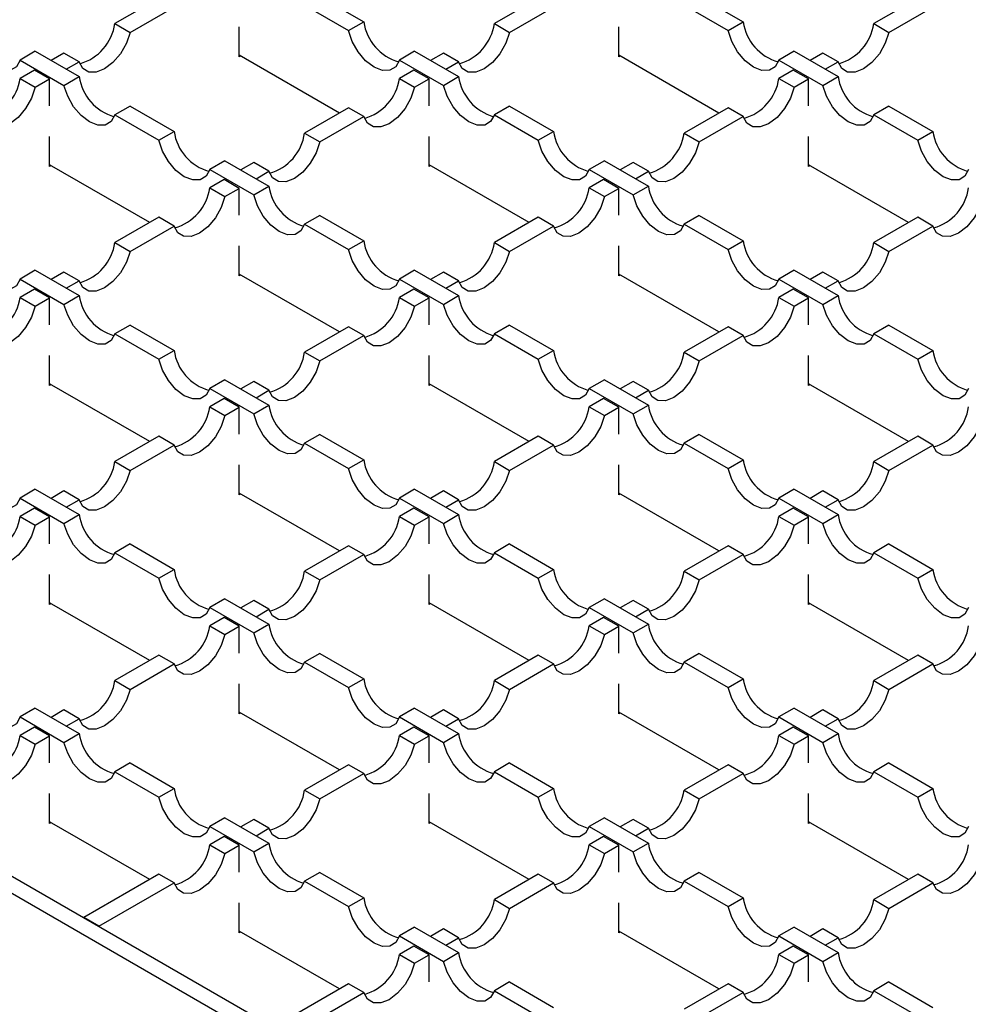
# Model space of a CAD drawing. Units: millimetres. Extents: x 0 to 420, y 0 to 297.
# Drawn here: x 68 to 86, y 36 to 54 of the extents above; entities that cross this region are included whole.
import ezdxf

# ---------------------------------------------------------------- set-up
doc = ezdxf.new("R2010")
doc.units = ezdxf.units.MM

msp = doc.modelspace()

# ---------------------------------------------------------------- linework, layer by layer
at = {"color": 7, "linetype": 'Continuous', "lineweight": 25}
for p, q in [((35.3404, 56.9253), (103.152, 17.7785)), ((102.8691, 17.6152), (35.0576, 56.762)), ((70.5043, 54.5696), (69.6852, 54.0968)), ((73.5036, 54.6023), (74.3227, 54.1294)), ((77.5753, 54.5696), (76.7563, 54.0968)), ((80.5746, 54.6023), (81.3937, 54.1294)), ((84.6464, 54.5696), (83.8273, 54.0968)), ((69.968, 53.9335), (70.7871, 54.4063)), ((73.2207, 54.439), (74.0398, 53.9662)), ((77.0391, 53.9335), (77.8582, 54.4063)), ((80.2918, 54.439), (81.1109, 53.9662)), ((84.1102, 53.9335), (84.9293, 54.4063)), ((69.6852, 54.0968), (69.968, 53.9335)), ((72.0039, 53.4757), (72.0039, 54.0356)), ((74.0398, 53.9662), (74.3227, 54.1294)), ((76.7563, 54.0968), (77.0391, 53.9335)), ((79.075, 53.4757), (79.075, 54.0356)), ((81.1109, 53.9662), (81.3937, 54.1294)), ((83.8273, 54.0968), (84.1102, 53.9335)), ((68.2003, 53.5818), (67.9174, 53.4185)), ((67.9174, 53.4185), (68.7365, 52.9456)), ((68.2003, 53.5818), (69.0194, 53.1089)), ((68.7365, 53.5491), (68.4967, 53.4107)), ((69.0194, 53.3858), (68.7365, 53.5491)), ((73.8705, 52.4308), (72.0039, 53.5084)), ((72.0322, 53.492), (72.0039, 53.4757)), ((75.2713, 53.5818), (74.9885, 53.4185)), ((74.9885, 53.4185), (75.8076, 52.9456)), ((75.2713, 53.5818), (76.0904, 53.1089)), ((75.8076, 53.5491), (75.5677, 53.4107)), ((76.0904, 53.3858), (75.8076, 53.5491)), ((80.9415, 52.4308), (79.075, 53.5084)), ((79.1033, 53.492), (79.075, 53.4757)), ((82.3424, 53.5818), (82.0596, 53.4185)), ((82.0596, 53.4185), (82.8786, 52.9456)), ((82.3424, 53.5818), (83.1615, 53.1089)), ((82.8786, 53.5491), (82.6388, 53.4107)), ((83.1615, 53.3858), (82.8786, 53.5491)), ((68.1855, 53.2311), (67.9174, 53.0763)), ((68.4684, 53.0678), (68.1855, 53.2311)), ((68.7795, 53.2474), (69.0194, 53.3858)), ((75.2566, 53.2311), (74.9885, 53.0763)), ((75.5395, 53.0678), (75.2566, 53.2311)), ((75.8506, 53.2474), (76.0904, 53.3858)), ((82.3277, 53.2311), (82.0596, 53.0763)), ((82.6105, 53.0678), (82.3277, 53.2311)), ((82.9217, 53.2474), (83.1615, 53.3858)), ((67.9174, 53.0763), (68.2003, 52.913)), ((68.2003, 52.913), (68.4684, 53.0678)), ((68.4684, 52.565), (68.4684, 53.0678)), ((68.7365, 52.9456), (69.0194, 53.1089)), ((74.9885, 53.0763), (75.2713, 52.913)), ((75.2713, 52.913), (75.5395, 53.0678)), ((75.5395, 52.565), (75.5395, 53.0678)), ((75.8076, 52.9456), (76.0904, 53.1089)), ((82.0596, 53.0763), (82.3424, 52.913)), ((82.3424, 52.913), (82.6105, 53.0678)), ((82.6105, 52.565), (82.6105, 53.0678)), ((82.8786, 52.9456), (83.1615, 53.1089)), ((69.968, 52.5613), (69.6852, 52.398)), ((69.968, 52.5613), (70.7871, 52.0884)), ((74.0398, 52.5286), (73.2207, 52.0558)), ((74.3227, 52.3653), (74.0398, 52.5286)), ((77.0391, 52.5613), (76.7563, 52.398)), ((77.0391, 52.5613), (77.8582, 52.0884)), ((81.1109, 52.5286), (80.2918, 52.0558)), ((81.3937, 52.3653), (81.1109, 52.5286)), ((84.1102, 52.5613), (83.8273, 52.398)), ((84.1102, 52.5613), (84.9293, 52.0884)), ((69.6852, 52.398), (70.5043, 51.9251)), ((73.5036, 51.8925), (74.3227, 52.3653)), ((76.7563, 52.398), (77.5753, 51.9251)), ((80.5746, 51.8925), (81.3937, 52.3653)), ((83.8273, 52.398), (84.6464, 51.9251)), ((68.4684, 51.4347), (68.4684, 51.9946)), ((70.5043, 51.9251), (70.7871, 52.0884)), ((73.2207, 52.0558), (73.5036, 51.8925)), ((75.5395, 51.4347), (75.5395, 51.9946)), ((77.5753, 51.9251), (77.8582, 52.0884)), ((80.2918, 52.0558), (80.5746, 51.8925)), ((82.6105, 51.4347), (82.6105, 51.9946)), ((84.6464, 51.9251), (84.9293, 52.0884)), ((70.3349, 50.3898), (68.4684, 51.4673)), ((68.4967, 51.451), (68.4684, 51.4347)), ((71.7358, 51.5408), (71.453, 51.3775)), ((71.7358, 51.5408), (72.5549, 51.0679)), ((72.272, 51.5081), (72.0322, 51.3696)), ((72.5549, 51.3448), (72.272, 51.5081)), ((77.406, 50.3898), (75.5395, 51.4673)), ((75.5677, 51.451), (75.5395, 51.4347)), ((78.8069, 51.5408), (78.524, 51.3775)), ((78.8069, 51.5408), (79.626, 51.0679)), ((79.3431, 51.5081), (79.1033, 51.3696)), ((79.626, 51.3448), (79.3431, 51.5081)), ((84.4771, 50.3898), (82.6105, 51.4673)), ((82.6388, 51.451), (82.6105, 51.4347)), ((71.453, 51.3775), (72.272, 50.9046)), ((72.3151, 51.2064), (72.5549, 51.3448)), ((78.524, 51.3775), (79.3431, 50.9046)), ((79.3861, 51.2064), (79.626, 51.3448)), ((71.7211, 51.19), (71.453, 51.0352)), ((71.453, 51.0352), (71.7358, 50.872)), ((72.0039, 51.0267), (71.7211, 51.19)), ((71.7358, 50.872), (72.0039, 51.0267)), ((72.0039, 50.524), (72.0039, 51.0267)), ((72.272, 50.9046), (72.5549, 51.0679)), ((78.7922, 51.19), (78.524, 51.0352)), ((78.524, 51.0352), (78.8069, 50.872)), ((79.075, 51.0267), (78.7922, 51.19)), ((78.8069, 50.872), (79.075, 51.0267)), ((79.075, 50.524), (79.075, 51.0267)), ((79.3431, 50.9046), (79.626, 51.0679)), ((70.5043, 50.4876), (69.6852, 50.0147)), ((70.7871, 50.3243), (70.5043, 50.4876)), ((73.5036, 50.5202), (73.2207, 50.357)), ((73.5036, 50.5202), (74.3227, 50.0474)), ((77.5753, 50.4876), (76.7563, 50.0147)), ((77.8582, 50.3243), (77.5753, 50.4876)), ((80.5746, 50.5202), (80.2918, 50.357)), ((80.5746, 50.5202), (81.3937, 50.0474)), ((84.6464, 50.4876), (83.8273, 50.0147)), ((84.9293, 50.3243), (84.6464, 50.4876)), ((69.968, 49.8515), (70.7871, 50.3243)), ((73.2207, 50.357), (74.0398, 49.8841)), ((77.0391, 49.8515), (77.8582, 50.3243)), ((80.2918, 50.357), (81.1109, 49.8841)), ((84.1102, 49.8515), (84.9293, 50.3243)), ((69.6852, 50.0147), (69.968, 49.8515)), ((72.0039, 49.3937), (72.0039, 49.9536)), ((74.0398, 49.8841), (74.3227, 50.0474)), ((76.7563, 50.0147), (77.0391, 49.8515)), ((79.075, 49.3937), (79.075, 49.9536)), ((81.1109, 49.8841), (81.3937, 50.0474)), ((83.8273, 50.0147), (84.1102, 49.8515)), ((68.2003, 49.4997), (67.9174, 49.3365)), ((68.2003, 49.4997), (69.0194, 49.0269)), ((68.7365, 49.4671), (68.4967, 49.3286)), ((69.0194, 49.3038), (68.7365, 49.4671)), ((73.8705, 48.3488), (72.0039, 49.4263)), ((72.0322, 49.41), (72.0039, 49.3937)), ((75.2713, 49.4997), (74.9885, 49.3365)), ((75.2713, 49.4997), (76.0904, 49.0269)), ((75.8076, 49.4671), (75.5677, 49.3286)), ((76.0904, 49.3038), (75.8076, 49.4671)), ((80.9415, 48.3488), (79.075, 49.4263)), ((79.1033, 49.41), (79.075, 49.3937)), ((82.3424, 49.4997), (82.0596, 49.3365)), ((82.3424, 49.4997), (83.1615, 49.0269)), ((82.8786, 49.4671), (82.6388, 49.3286)), ((83.1615, 49.3038), (82.8786, 49.4671)), ((67.9174, 49.3365), (68.7365, 48.8636)), ((68.7795, 49.1653), (69.0194, 49.3038)), ((74.9885, 49.3365), (75.8076, 48.8636)), ((75.8506, 49.1653), (76.0904, 49.3038)), ((82.0596, 49.3365), (82.8786, 48.8636)), ((82.9217, 49.1653), (83.1615, 49.3038)), ((68.1855, 49.149), (67.9174, 48.9942)), ((68.4684, 48.9857), (68.1855, 49.149)), ((68.7365, 48.8636), (69.0194, 49.0269)), ((75.2566, 49.149), (74.9885, 48.9942)), ((75.5395, 48.9857), (75.2566, 49.149)), ((75.8076, 48.8636), (76.0904, 49.0269)), ((82.3277, 49.149), (82.0596, 48.9942)), ((82.6105, 48.9857), (82.3277, 49.149)), ((82.8786, 48.8636), (83.1615, 49.0269)), ((67.9174, 48.9942), (68.2003, 48.8309)), ((68.2003, 48.8309), (68.4684, 48.9857)), ((68.4684, 48.4829), (68.4684, 48.9857)), ((74.9885, 48.9942), (75.2713, 48.8309)), ((75.2713, 48.8309), (75.5395, 48.9857)), ((75.5395, 48.4829), (75.5395, 48.9857)), ((82.0596, 48.9942), (82.3424, 48.8309)), ((82.3424, 48.8309), (82.6105, 48.9857)), ((82.6105, 48.4829), (82.6105, 48.9857)), ((69.968, 48.4792), (69.6852, 48.3159)), ((69.968, 48.4792), (70.7871, 48.0064)), ((77.0391, 48.4792), (76.7563, 48.3159)), ((77.0391, 48.4792), (77.8582, 48.0064)), ((84.1102, 48.4792), (83.8273, 48.3159)), ((84.1102, 48.4792), (84.9293, 48.0064)), ((69.6852, 48.3159), (70.5043, 47.8431)), ((74.0398, 48.4466), (73.2207, 47.9737)), ((73.5036, 47.8104), (74.3227, 48.2833)), ((74.3227, 48.2833), (74.0398, 48.4466)), ((76.7563, 48.3159), (77.5753, 47.8431)), ((81.1109, 48.4466), (80.2918, 47.9737)), ((80.5746, 47.8104), (81.3937, 48.2833)), ((81.3937, 48.2833), (81.1109, 48.4466)), ((83.8273, 48.3159), (84.6464, 47.8431)), ((68.4684, 47.3526), (68.4684, 47.9126)), ((70.5043, 47.8431), (70.7871, 48.0064)), ((73.2207, 47.9737), (73.5036, 47.8104)), ((75.5395, 47.3526), (75.5395, 47.9126)), ((77.5753, 47.8431), (77.8582, 48.0064)), ((80.2918, 47.9737), (80.5746, 47.8104)), ((82.6105, 47.3526), (82.6105, 47.9126)), ((84.6464, 47.8431), (84.9293, 48.0064)), ((70.3349, 46.3078), (68.4684, 47.3853)), ((68.4967, 47.369), (68.4684, 47.3526)), ((71.7358, 47.4587), (71.453, 47.2954)), ((71.7358, 47.4587), (72.5549, 46.9859)), ((72.272, 47.4261), (72.0322, 47.2876)), ((72.5549, 47.2628), (72.272, 47.4261)), ((77.406, 46.3078), (75.5395, 47.3853)), ((75.5677, 47.369), (75.5395, 47.3526)), ((78.8069, 47.4587), (78.524, 47.2954)), ((78.8069, 47.4587), (79.626, 46.9859)), ((79.3431, 47.4261), (79.1033, 47.2876)), ((79.626, 47.2628), (79.3431, 47.4261)), ((84.4771, 46.3078), (82.6105, 47.3853)), ((82.6388, 47.369), (82.6105, 47.3526)), ((71.453, 47.2954), (72.272, 46.8226)), ((72.3151, 47.1243), (72.5549, 47.2628)), ((78.524, 47.2954), (79.3431, 46.8226)), ((79.3861, 47.1243), (79.626, 47.2628)), ((71.7211, 47.108), (71.453, 46.9532)), ((72.0039, 46.9447), (71.7211, 47.108)), ((72.272, 46.8226), (72.5549, 46.9859)), ((78.7922, 47.108), (78.524, 46.9532)), ((79.075, 46.9447), (78.7922, 47.108)), ((79.3431, 46.8226), (79.626, 46.9859)), ((71.453, 46.9532), (71.7358, 46.7899)), ((71.7358, 46.7899), (72.0039, 46.9447)), ((72.0039, 46.4419), (72.0039, 46.9447)), ((78.524, 46.9532), (78.8069, 46.7899)), ((78.8069, 46.7899), (79.075, 46.9447)), ((79.075, 46.4419), (79.075, 46.9447)), ((73.5036, 46.4382), (73.2207, 46.2749)), ((73.5036, 46.4382), (74.3227, 45.9654)), ((80.5746, 46.4382), (80.2918, 46.2749)), ((80.5746, 46.4382), (81.3937, 45.9654)), ((70.5043, 46.4055), (69.6852, 45.9327)), ((70.7871, 46.2423), (70.5043, 46.4055)), ((73.2207, 46.2749), (74.0398, 45.8021)), ((77.5753, 46.4055), (76.7563, 45.9327)), ((77.8582, 46.2423), (77.5753, 46.4055)), ((80.2918, 46.2749), (81.1109, 45.8021)), ((84.6464, 46.4055), (83.8273, 45.9327)), ((84.9293, 46.2423), (84.6464, 46.4055)), ((69.968, 45.7694), (70.7871, 46.2423)), ((77.0391, 45.7694), (77.8582, 46.2423)), ((84.1102, 45.7694), (84.9293, 46.2423)), ((69.6852, 45.9327), (69.968, 45.7694)), ((74.0398, 45.8021), (74.3227, 45.9654)), ((76.7563, 45.9327), (77.0391, 45.7694)), ((81.1109, 45.8021), (81.3937, 45.9654)), ((83.8273, 45.9327), (84.1102, 45.7694)), ((72.0039, 45.3116), (72.0039, 45.8716)), ((79.075, 45.3116), (79.075, 45.8716)), ((68.2003, 45.4177), (67.9174, 45.2544)), ((68.2003, 45.4177), (69.0194, 44.9448)), ((68.7365, 45.385), (68.4967, 45.2466)), ((69.0194, 45.2218), (68.7365, 45.385)), ((73.8705, 44.2668), (72.0039, 45.3443)), ((75.2713, 45.4177), (74.9885, 45.2544)), ((75.2713, 45.4177), (76.0904, 44.9448)), ((75.8076, 45.385), (75.5677, 45.2466)), ((76.0904, 45.2218), (75.8076, 45.385)), ((80.9415, 44.2668), (79.075, 45.3443)), ((82.3424, 45.4177), (82.0596, 45.2544)), ((82.3424, 45.4177), (83.1615, 44.9448)), ((82.8786, 45.385), (82.6388, 45.2466)), ((83.1615, 45.2218), (82.8786, 45.385)), ((67.9174, 45.2544), (68.7365, 44.7816)), ((68.7795, 45.0833), (69.0194, 45.2218)), ((72.0322, 45.328), (72.0039, 45.3116)), ((74.9885, 45.2544), (75.8076, 44.7816)), ((75.8506, 45.0833), (76.0904, 45.2218)), ((79.1033, 45.328), (79.075, 45.3116)), ((82.0596, 45.2544), (82.8786, 44.7816)), ((82.9217, 45.0833), (83.1615, 45.2218)), ((68.1855, 45.067), (67.9174, 44.9122)), ((68.4684, 44.9037), (68.1855, 45.067)), ((75.2566, 45.067), (74.9885, 44.9122)), ((75.5395, 44.9037), (75.2566, 45.067)), ((82.3277, 45.067), (82.0596, 44.9122)), ((82.6105, 44.9037), (82.3277, 45.067)), ((67.9174, 44.9122), (68.2003, 44.7489)), ((68.2003, 44.7489), (68.4684, 44.9037)), ((68.4684, 44.4009), (68.4684, 44.9037)), ((68.7365, 44.7816), (69.0194, 44.9448)), ((74.9885, 44.9122), (75.2713, 44.7489)), ((75.2713, 44.7489), (75.5395, 44.9037)), ((75.5395, 44.4009), (75.5395, 44.9037)), ((75.8076, 44.7816), (76.0904, 44.9448)), ((82.0596, 44.9122), (82.3424, 44.7489)), ((82.3424, 44.7489), (82.6105, 44.9037)), ((82.6105, 44.4009), (82.6105, 44.9037)), ((82.8786, 44.7816), (83.1615, 44.9448)), ((69.968, 44.3972), (69.6852, 44.2339)), ((69.6852, 44.2339), (70.5043, 43.7611)), ((69.968, 44.3972), (70.7871, 43.9243)), ((74.0398, 44.3645), (73.2207, 43.8917)), ((74.3227, 44.2012), (74.0398, 44.3645)), ((77.0391, 44.3972), (76.7563, 44.2339)), ((76.7563, 44.2339), (77.5753, 43.7611)), ((77.0391, 44.3972), (77.8582, 43.9243)), ((81.1109, 44.3645), (80.2918, 43.8917)), ((81.3937, 44.2012), (81.1109, 44.3645)), ((84.1102, 44.3972), (83.8273, 44.2339)), ((83.8273, 44.2339), (84.6464, 43.7611)), ((84.1102, 44.3972), (84.9293, 43.9243)), ((73.5036, 43.7284), (74.3227, 44.2012)), ((80.5746, 43.7284), (81.3937, 44.2012)), ((70.5043, 43.7611), (70.7871, 43.9243)), ((73.2207, 43.8917), (73.5036, 43.7284)), ((77.5753, 43.7611), (77.8582, 43.9243)), ((80.2918, 43.8917), (80.5746, 43.7284)), ((84.6464, 43.7611), (84.9293, 43.9243)), ((68.4684, 43.2706), (68.4684, 43.8305)), ((75.5395, 43.2706), (75.5395, 43.8305)), ((82.6105, 43.2706), (82.6105, 43.8305)), ((71.7358, 43.3767), (71.453, 43.2134)), ((71.7358, 43.3767), (72.5549, 42.9038)), ((72.272, 43.344), (72.0322, 43.2056)), ((72.5549, 43.1807), (72.272, 43.344)), ((78.8069, 43.3767), (78.524, 43.2134)), ((78.8069, 43.3767), (79.626, 42.9038)), ((79.3431, 43.344), (79.1033, 43.2056)), ((79.626, 43.1807), (79.3431, 43.344)), ((70.3349, 42.2257), (68.4684, 43.3033)), ((68.4967, 43.2869), (68.4684, 43.2706)), ((71.453, 43.2134), (72.272, 42.7405)), ((72.3151, 43.0423), (72.5549, 43.1807)), ((77.406, 42.2257), (75.5395, 43.3033)), ((75.5677, 43.2869), (75.5395, 43.2706)), ((78.524, 43.2134), (79.3431, 42.7405)), ((79.3861, 43.0423), (79.626, 43.1807)), ((84.4771, 42.2257), (82.6105, 43.3033)), ((82.6388, 43.2869), (82.6105, 43.2706)), ((71.7211, 43.0259), (71.453, 42.8712)), ((72.0039, 42.8627), (71.7211, 43.0259)), ((78.7922, 43.0259), (78.524, 42.8712)), ((79.075, 42.8627), (78.7922, 43.0259)), ((71.453, 42.8712), (71.7358, 42.7079)), ((71.7358, 42.7079), (72.0039, 42.8627)), ((72.0039, 42.3599), (72.0039, 42.8627)), ((72.272, 42.7405), (72.5549, 42.9038)), ((78.524, 42.8712), (78.8069, 42.7079)), ((78.8069, 42.7079), (79.075, 42.8627)), ((79.075, 42.3599), (79.075, 42.8627)), ((79.3431, 42.7405), (79.626, 42.9038)), ((70.5043, 42.3235), (69.6852, 41.8507)), ((70.7871, 42.1602), (70.5043, 42.3235)), ((73.5036, 42.3562), (73.2207, 42.1929)), ((73.5036, 42.3562), (74.3227, 41.8833)), ((77.5753, 42.3235), (76.7563, 41.8507)), ((77.8582, 42.1602), (77.5753, 42.3235)), ((80.5746, 42.3562), (80.2918, 42.1929)), ((80.5746, 42.3562), (81.3937, 41.8833)), ((84.6464, 42.3235), (83.8273, 41.8507)), ((84.9293, 42.1602), (84.6464, 42.3235)), ((69.968, 41.6874), (70.7871, 42.1602)), ((73.2207, 42.1929), (74.0398, 41.72)), ((77.0391, 41.6874), (77.8582, 42.1602)), ((80.2918, 42.1929), (81.1109, 41.72)), ((84.1102, 41.6874), (84.9293, 42.1602)), ((69.6852, 41.8507), (69.968, 41.6874)), ((74.0398, 41.72), (74.3227, 41.8833)), ((76.7563, 41.8507), (77.0391, 41.6874)), ((81.1109, 41.72), (81.3937, 41.8833)), ((83.8273, 41.8507), (84.1102, 41.6874)), ((72.0039, 41.2296), (72.0039, 41.7895)), ((79.075, 41.2296), (79.075, 41.7895)), ((68.2003, 41.3357), (67.9174, 41.1724)), ((68.2003, 41.3357), (69.0194, 40.8628)), ((68.7365, 41.303), (68.4967, 41.1645)), ((69.0194, 41.1397), (68.7365, 41.303)), ((75.2713, 41.3357), (74.9885, 41.1724)), ((75.2713, 41.3357), (76.0904, 40.8628)), ((75.8076, 41.303), (75.5677, 41.1645)), ((76.0904, 41.1397), (75.8076, 41.303)), ((82.3424, 41.3357), (82.0596, 41.1724)), ((82.3424, 41.3357), (83.1615, 40.8628)), ((82.8786, 41.303), (82.6388, 41.1645)), ((83.1615, 41.1397), (82.8786, 41.303)), ((67.9174, 41.1724), (68.7365, 40.6995)), ((68.7795, 41.0013), (69.0194, 41.1397)), ((73.8705, 40.1847), (72.0039, 41.2622)), ((72.0322, 41.2459), (72.0039, 41.2296)), ((74.9885, 41.1724), (75.8076, 40.6995)), ((75.8506, 41.0013), (76.0904, 41.1397)), ((80.9415, 40.1847), (79.075, 41.2622)), ((79.1033, 41.2459), (79.075, 41.2296)), ((82.0596, 41.1724), (82.8786, 40.6995)), ((82.9217, 41.0013), (83.1615, 41.1397)), ((68.1855, 40.9849), (67.9174, 40.8301)), ((68.4684, 40.8216), (68.1855, 40.9849)), ((75.2566, 40.9849), (74.9885, 40.8301)), ((75.5395, 40.8216), (75.2566, 40.9849)), ((82.3277, 40.9849), (82.0596, 40.8301)), ((82.6105, 40.8216), (82.3277, 40.9849)), ((67.9174, 40.8301), (68.2003, 40.6669)), ((68.2003, 40.6669), (68.4684, 40.8216)), ((68.4684, 40.3189), (68.4684, 40.8216)), ((68.7365, 40.6995), (69.0194, 40.8628)), ((74.9885, 40.8301), (75.2713, 40.6669)), ((75.2713, 40.6669), (75.5395, 40.8216)), ((75.5395, 40.3189), (75.5395, 40.8216)), ((75.8076, 40.6995), (76.0904, 40.8628)), ((82.0596, 40.8301), (82.3424, 40.6669)), ((82.3424, 40.6669), (82.6105, 40.8216)), ((82.6105, 40.3189), (82.6105, 40.8216)), ((82.8786, 40.6995), (83.1615, 40.8628)), ((69.968, 40.3151), (69.6852, 40.1519)), ((69.968, 40.3151), (70.7871, 39.8423)), ((74.0398, 40.2825), (73.2207, 39.8096)), ((74.3227, 40.1192), (74.0398, 40.2825)), ((77.0391, 40.3151), (76.7563, 40.1519)), ((77.0391, 40.3151), (77.8582, 39.8423)), ((81.1109, 40.2825), (80.2918, 39.8096)), ((81.3937, 40.1192), (81.1109, 40.2825)), ((84.1102, 40.3151), (83.8273, 40.1519)), ((84.1102, 40.3151), (84.9293, 39.8423)), ((69.6852, 40.1519), (70.5043, 39.679)), ((73.5036, 39.6464), (74.3227, 40.1192)), ((76.7563, 40.1519), (77.5753, 39.679)), ((80.5746, 39.6464), (81.3937, 40.1192)), ((83.8273, 40.1519), (84.6464, 39.679)), ((70.5043, 39.679), (70.7871, 39.8423)), ((77.5753, 39.679), (77.8582, 39.8423)), ((84.6464, 39.679), (84.9293, 39.8423)), ((68.4684, 39.1886), (68.4684, 39.7485)), ((73.2207, 39.8096), (73.5036, 39.6464)), ((75.5395, 39.1886), (75.5395, 39.7485)), ((80.2918, 39.8096), (80.5746, 39.6464)), ((82.6105, 39.1886), (82.6105, 39.7485)), ((71.7358, 39.2946), (71.453, 39.1314)), ((71.7358, 39.2946), (72.5549, 38.8218)), ((78.8069, 39.2946), (78.524, 39.1314)), ((78.8069, 39.2946), (79.626, 38.8218)), ((70.3349, 38.1437), (68.4684, 39.2212)), ((68.4967, 39.2049), (68.4684, 39.1886)), ((71.453, 39.1314), (72.272, 38.6585)), ((72.272, 39.262), (72.0322, 39.1235)), ((72.5549, 39.0987), (72.272, 39.262)), ((72.3151, 38.9602), (72.5549, 39.0987)), ((77.406, 38.1437), (75.5395, 39.2212)), ((75.5677, 39.2049), (75.5395, 39.1886)), ((78.524, 39.1314), (79.3431, 38.6585)), ((79.3431, 39.262), (79.1033, 39.1235)), ((79.626, 39.0987), (79.3431, 39.262)), ((79.3861, 38.9602), (79.626, 39.0987)), ((84.4771, 38.1437), (82.6105, 39.2212)), ((82.6388, 39.2049), (82.6105, 39.1886)), ((71.7211, 38.9439), (71.453, 38.7891)), ((72.0039, 38.7806), (71.7211, 38.9439)), ((78.7922, 38.9439), (78.524, 38.7891)), ((79.075, 38.7806), (78.7922, 38.9439)), ((71.453, 38.7891), (71.7358, 38.6258)), ((71.7358, 38.6258), (72.0039, 38.7806)), ((72.0039, 38.2778), (72.0039, 38.7806)), ((72.272, 38.6585), (72.5549, 38.8218)), ((78.524, 38.7891), (78.8069, 38.6258)), ((78.8069, 38.6258), (79.075, 38.7806)), ((79.075, 38.2778), (79.075, 38.7806)), ((79.3431, 38.6585), (79.626, 38.8218)), ((70.5043, 38.2415), (69.1048, 37.4336)), ((70.7871, 38.0782), (70.5043, 38.2415)), ((73.5036, 38.2741), (73.2207, 38.1108)), ((73.5036, 38.2741), (74.3227, 37.8013)), ((77.5753, 38.2415), (76.7563, 37.7686)), ((77.8582, 38.0782), (77.5753, 38.2415)), ((80.5746, 38.2741), (80.2918, 38.1108)), ((80.5746, 38.2741), (81.3937, 37.8013)), ((84.6464, 38.2415), (83.8273, 37.7686)), ((84.9293, 38.0782), (84.6464, 38.2415)), ((69.3876, 37.2703), (70.7871, 38.0782)), ((73.2207, 38.1108), (74.0398, 37.638)), ((77.0391, 37.6053), (77.8582, 38.0782)), ((80.2918, 38.1108), (81.1109, 37.638)), ((84.1102, 37.6053), (84.9293, 38.0782)), ((72.0039, 37.1475), (72.0039, 37.7075)), ((74.0398, 37.638), (74.3227, 37.8013)), ((76.7563, 37.7686), (77.0391, 37.6053)), ((79.075, 37.1475), (79.075, 37.7075)), ((81.1109, 37.638), (81.3937, 37.8013)), ((83.8273, 37.7686), (84.1102, 37.6053)), ((69.3876, 37.2703), (69.1048, 37.4336)), ((73.8705, 36.1027), (72.0039, 37.1802)), ((72.0322, 37.1639), (72.0039, 37.1475)), ((75.2713, 37.2536), (74.9885, 37.0903)), ((74.9885, 37.0903), (75.8076, 36.6175)), ((75.2713, 37.2536), (76.0904, 36.7808)), ((75.8076, 37.221), (75.5677, 37.0825)), ((76.0904, 37.0577), (75.8076, 37.221)), ((80.9415, 36.1027), (79.075, 37.1802)), ((79.1033, 37.1639), (79.075, 37.1475)), ((82.3424, 37.2536), (82.0596, 37.0903)), ((82.0596, 37.0903), (82.8786, 36.6175)), ((82.3424, 37.2536), (83.1615, 36.7808)), ((82.8786, 37.221), (82.6388, 37.0825)), ((83.1615, 37.0577), (82.8786, 37.221)), ((75.2566, 36.9029), (74.9885, 36.7481)), ((75.5395, 36.7396), (75.2566, 36.9029)), ((75.8506, 36.9192), (76.0904, 37.0577)), ((82.3277, 36.9029), (82.0596, 36.7481)), ((82.6105, 36.7396), (82.3277, 36.9029)), ((82.9217, 36.9192), (83.1615, 37.0577)), ((74.9885, 36.7481), (75.2713, 36.5848)), ((75.2713, 36.5848), (75.5395, 36.7396)), ((75.5395, 36.2368), (75.5395, 36.7396)), ((75.8076, 36.6175), (76.0904, 36.7808)), ((82.0596, 36.7481), (82.3424, 36.5848)), ((82.3424, 36.5848), (82.6105, 36.7396)), ((82.6105, 36.2368), (82.6105, 36.7396)), ((82.8786, 36.6175), (83.1615, 36.7808)), ((74.0398, 36.2004), (72.6403, 35.3925)), ((74.3227, 36.0372), (74.0398, 36.2004)), ((77.0391, 36.2331), (76.7563, 36.0698)), ((77.0391, 36.2331), (77.8582, 35.7603)), ((81.1109, 36.2004), (80.2918, 35.7276)), ((81.3937, 36.0372), (81.1109, 36.2004)), ((84.1102, 36.2331), (83.8273, 36.0698)), ((84.1102, 36.2331), (84.9293, 35.7603)), ((72.9232, 35.2293), (74.3227, 36.0372)), ((76.7563, 36.0698), (77.5753, 35.597)), ((80.5746, 35.5643), (81.3937, 36.0372)), ((83.8273, 36.0698), (84.6464, 35.597))]:
    msp.add_line(p, q, dxfattribs=at)
at = {"color": 7, "linetype": 'Continuous', "lineweight": 25, "flags": 128}
for points in [[(67.9174, 53.4185), (67.8488, 53.294), (67.7389, 53.2266), (67.5989, 53.2232), (67.4431, 53.2841), (67.2873, 53.4031), (67.1473, 53.5681), (67.0374, 53.7624), (66.9687, 53.9662)], [(74.9885, 53.4185), (74.9199, 53.294), (74.81, 53.2266), (74.67, 53.2232), (74.5142, 53.2841), (74.3583, 53.4031), (74.2184, 53.5681), (74.1085, 53.7624), (74.0398, 53.9662)], [(82.0596, 53.4185), (81.9909, 53.294), (81.881, 53.2266), (81.741, 53.2232), (81.5852, 53.2841), (81.4294, 53.4031), (81.2894, 53.5681), (81.1795, 53.7624), (81.1109, 53.9662)], [(69.968, 53.9335), (69.8994, 53.7297), (69.7895, 53.5355), (69.6495, 53.3704), (69.4937, 53.2514), (69.3379, 53.1905), (69.1979, 53.1939), (69.088, 53.2613), (69.0194, 53.3858)], [(77.0391, 53.9335), (76.9705, 53.7297), (76.8606, 53.5355), (76.7206, 53.3704), (76.5648, 53.2514), (76.4089, 53.1905), (76.269, 53.1939), (76.1591, 53.2613), (76.0904, 53.3858)], [(84.1102, 53.9335), (84.0415, 53.7297), (83.9316, 53.5355), (83.7917, 53.3704), (83.6358, 53.2514), (83.48, 53.1905), (83.34, 53.1939), (83.2301, 53.2613), (83.1615, 53.3858)], [(68.2003, 52.913), (68.1316, 52.7092), (68.0217, 52.5149), (67.8818, 52.3499), (67.7259, 52.2309), (67.5701, 52.17), (67.4301, 52.1734), (67.3202, 52.2408), (67.2516, 52.3653)], [(69.6852, 52.398), (69.6166, 52.2735), (69.5067, 52.2061), (69.3667, 52.2027), (69.2109, 52.2635), (69.055, 52.3826), (68.915, 52.5476), (68.8052, 52.7419), (68.7365, 52.9456)], [(75.2713, 52.913), (75.2027, 52.7092), (75.0928, 52.5149), (74.9528, 52.3499), (74.797, 52.2309), (74.6412, 52.17), (74.5012, 52.1734), (74.3913, 52.2408), (74.3227, 52.3653)], [(76.7563, 52.398), (76.6876, 52.2735), (76.5777, 52.2061), (76.4377, 52.2027), (76.2819, 52.2635), (76.1261, 52.3826), (75.9861, 52.5476), (75.8762, 52.7419), (75.8076, 52.9456)], [(82.3424, 52.913), (82.2738, 52.7092), (82.1639, 52.5149), (82.0239, 52.3499), (81.8681, 52.2309), (81.7122, 52.17), (81.5723, 52.1734), (81.4624, 52.2408), (81.3937, 52.3653)], [(83.8273, 52.398), (83.7587, 52.2735), (83.6488, 52.2061), (83.5088, 52.2027), (83.353, 52.2635), (83.1972, 52.3826), (83.0572, 52.5476), (82.9473, 52.7419), (82.8786, 52.9456)], [(71.453, 51.3775), (71.3843, 51.253), (71.2744, 51.1856), (71.1344, 51.1821), (70.9786, 51.243), (70.8228, 51.3621), (70.6828, 51.5271), (70.5729, 51.7214), (70.5043, 51.9251)], [(73.5036, 51.8925), (73.4349, 51.6887), (73.325, 51.4944), (73.1851, 51.3294), (73.0292, 51.2104), (72.8734, 51.1495), (72.7334, 51.1529), (72.6235, 51.2203), (72.5549, 51.3448)], [(78.524, 51.3775), (78.4554, 51.253), (78.3455, 51.1856), (78.2055, 51.1821), (78.0497, 51.243), (77.8939, 51.3621), (77.7539, 51.5271), (77.644, 51.7214), (77.5753, 51.9251)], [(80.5746, 51.8925), (80.506, 51.6887), (80.3961, 51.4944), (80.2561, 51.3294), (80.1003, 51.2104), (79.9445, 51.1495), (79.8045, 51.1529), (79.6946, 51.2203), (79.626, 51.3448)], [(85.5951, 51.3775), (85.5265, 51.253), (85.4166, 51.1856), (85.2766, 51.1821), (85.1208, 51.243), (84.9649, 51.3621), (84.825, 51.5271), (84.7151, 51.7214), (84.6464, 51.9251)], [(71.7358, 50.872), (71.6672, 50.6682), (71.5573, 50.4739), (71.4173, 50.3089), (71.2615, 50.1899), (71.1056, 50.129), (70.9657, 50.1324), (70.8558, 50.1998), (70.7871, 50.3243)], [(73.2207, 50.357), (73.1521, 50.2325), (73.0422, 50.1651), (72.9022, 50.1616), (72.7464, 50.2225), (72.5906, 50.3415), (72.4506, 50.5066), (72.3407, 50.7009), (72.272, 50.9046)], [(78.8069, 50.872), (78.7382, 50.6682), (78.6283, 50.4739), (78.4884, 50.3089), (78.3325, 50.1899), (78.1767, 50.129), (78.0367, 50.1324), (77.9268, 50.1998), (77.8582, 50.3243)], [(80.2918, 50.357), (80.2232, 50.2325), (80.1133, 50.1651), (79.9733, 50.1616), (79.8175, 50.2225), (79.6616, 50.3415), (79.5217, 50.5066), (79.4118, 50.7009), (79.3431, 50.9046)], [(85.8779, 50.872), (85.8093, 50.6682), (85.6994, 50.4739), (85.5594, 50.3089), (85.4036, 50.1899), (85.2478, 50.129), (85.1078, 50.1324), (84.9979, 50.1998), (84.9293, 50.3243)], [(67.9174, 49.3365), (67.8488, 49.2119), (67.7389, 49.1445), (67.5989, 49.1411), (67.4431, 49.202), (67.2873, 49.321), (67.1473, 49.4861), (67.0374, 49.6804), (66.9687, 49.8841)], [(69.968, 49.8515), (69.8994, 49.6477), (69.7895, 49.4534), (69.6495, 49.2884), (69.4937, 49.1694), (69.3379, 49.1085), (69.1979, 49.1119), (69.088, 49.1793), (69.0194, 49.3038)], [(74.9885, 49.3365), (74.9199, 49.2119), (74.81, 49.1445), (74.67, 49.1411), (74.5142, 49.202), (74.3583, 49.321), (74.2184, 49.4861), (74.1085, 49.6804), (74.0398, 49.8841)], [(77.0391, 49.8515), (76.9705, 49.6477), (76.8606, 49.4534), (76.7206, 49.2884), (76.5648, 49.1694), (76.4089, 49.1085), (76.269, 49.1119), (76.1591, 49.1793), (76.0904, 49.3038)], [(82.0596, 49.3365), (81.9909, 49.2119), (81.881, 49.1445), (81.741, 49.1411), (81.5852, 49.202), (81.4294, 49.321), (81.2894, 49.4861), (81.1795, 49.6804), (81.1109, 49.8841)], [(84.1102, 49.8515), (84.0415, 49.6477), (83.9316, 49.4534), (83.7917, 49.2884), (83.6358, 49.1694), (83.48, 49.1085), (83.34, 49.1119), (83.2301, 49.1793), (83.1615, 49.3038)], [(68.2003, 48.8309), (68.1316, 48.6272), (68.0217, 48.4329), (67.8818, 48.2679), (67.7259, 48.1488), (67.5701, 48.088), (67.4301, 48.0914), (67.3202, 48.1588), (67.2516, 48.2833)], [(69.6852, 48.3159), (69.6166, 48.1914), (69.5067, 48.124), (69.3667, 48.1206), (69.2109, 48.1815), (69.055, 48.3005), (68.915, 48.4656), (68.8052, 48.6598), (68.7365, 48.8636)], [(75.2713, 48.8309), (75.2027, 48.6272), (75.0928, 48.4329), (74.9528, 48.2679), (74.797, 48.1488), (74.6412, 48.088), (74.5012, 48.0914), (74.3913, 48.1588), (74.3227, 48.2833)], [(76.7563, 48.3159), (76.6876, 48.1914), (76.5777, 48.124), (76.4377, 48.1206), (76.2819, 48.1815), (76.1261, 48.3005), (75.9861, 48.4656), (75.8762, 48.6598), (75.8076, 48.8636)], [(82.3424, 48.8309), (82.2738, 48.6272), (82.1639, 48.4329), (82.0239, 48.2679), (81.8681, 48.1488), (81.7122, 48.088), (81.5723, 48.0914), (81.4624, 48.1588), (81.3937, 48.2833)], [(83.8273, 48.3159), (83.7587, 48.1914), (83.6488, 48.124), (83.5088, 48.1206), (83.353, 48.1815), (83.1972, 48.3005), (83.0572, 48.4656), (82.9473, 48.6598), (82.8786, 48.8636)], [(71.453, 47.2954), (71.3843, 47.1709), (71.2744, 47.1035), (71.1344, 47.1001), (70.9786, 47.161), (70.8228, 47.28), (70.6828, 47.4451), (70.5729, 47.6393), (70.5043, 47.8431)], [(73.5036, 47.8104), (73.4349, 47.6067), (73.325, 47.4124), (73.1851, 47.2474), (73.0292, 47.1283), (72.8734, 47.0674), (72.7334, 47.0709), (72.6235, 47.1383), (72.5549, 47.2628)], [(78.524, 47.2954), (78.4554, 47.1709), (78.3455, 47.1035), (78.2055, 47.1001), (78.0497, 47.161), (77.8939, 47.28), (77.7539, 47.4451), (77.644, 47.6393), (77.5753, 47.8431)], [(80.5746, 47.8104), (80.506, 47.6067), (80.3961, 47.4124), (80.2561, 47.2474), (80.1003, 47.1283), (79.9445, 47.0674), (79.8045, 47.0709), (79.6946, 47.1383), (79.626, 47.2628)], [(85.5951, 47.2954), (85.5265, 47.1709), (85.4166, 47.1035), (85.2766, 47.1001), (85.1208, 47.161), (84.9649, 47.28), (84.825, 47.4451), (84.7151, 47.6393), (84.6464, 47.8431)], [(73.2207, 46.2749), (73.1521, 46.1504), (73.0422, 46.083), (72.9022, 46.0796), (72.7464, 46.1405), (72.5906, 46.2595), (72.4506, 46.4245), (72.3407, 46.6188), (72.272, 46.8226)], [(80.2918, 46.2749), (80.2232, 46.1504), (80.1133, 46.083), (79.9733, 46.0796), (79.8175, 46.1405), (79.6616, 46.2595), (79.5217, 46.4245), (79.4118, 46.6188), (79.3431, 46.8226)], [(71.7358, 46.7899), (71.6672, 46.5862), (71.5573, 46.3919), (71.4173, 46.2268), (71.2615, 46.1078), (71.1056, 46.0469), (70.9657, 46.0504), (70.8558, 46.1178), (70.7871, 46.2423)], [(78.8069, 46.7899), (78.7382, 46.5862), (78.6283, 46.3919), (78.4884, 46.2268), (78.3325, 46.1078), (78.1767, 46.0469), (78.0367, 46.0504), (77.9268, 46.1178), (77.8582, 46.2423)], [(85.8779, 46.7899), (85.8093, 46.5862), (85.6994, 46.3919), (85.5594, 46.2268), (85.4036, 46.1078), (85.2478, 46.0469), (85.1078, 46.0504), (84.9979, 46.1178), (84.9293, 46.2423)], [(67.9174, 45.2544), (67.8488, 45.1299), (67.7389, 45.0625), (67.5989, 45.0591), (67.4431, 45.12), (67.2873, 45.239), (67.1473, 45.404), (67.0374, 45.5983), (66.9687, 45.8021)], [(69.968, 45.7694), (69.8994, 45.5657), (69.7895, 45.3714), (69.6495, 45.2063), (69.4937, 45.0873), (69.3379, 45.0264), (69.1979, 45.0298), (69.088, 45.0972), (69.0194, 45.2218)], [(74.9885, 45.2544), (74.9199, 45.1299), (74.81, 45.0625), (74.67, 45.0591), (74.5142, 45.12), (74.3583, 45.239), (74.2184, 45.404), (74.1085, 45.5983), (74.0398, 45.8021)], [(77.0391, 45.7694), (76.9705, 45.5657), (76.8606, 45.3714), (76.7206, 45.2063), (76.5648, 45.0873), (76.4089, 45.0264), (76.269, 45.0298), (76.1591, 45.0972), (76.0904, 45.2218)], [(82.0596, 45.2544), (81.9909, 45.1299), (81.881, 45.0625), (81.741, 45.0591), (81.5852, 45.12), (81.4294, 45.239), (81.2894, 45.404), (81.1795, 45.5983), (81.1109, 45.8021)], [(84.1102, 45.7694), (84.0415, 45.5657), (83.9316, 45.3714), (83.7917, 45.2063), (83.6358, 45.0873), (83.48, 45.0264), (83.34, 45.0298), (83.2301, 45.0972), (83.1615, 45.2218)], [(68.2003, 44.7489), (68.1316, 44.5451), (68.0217, 44.3509), (67.8818, 44.1858), (67.7259, 44.0668), (67.5701, 44.0059), (67.4301, 44.0093), (67.3202, 44.0767), (67.2516, 44.2012)], [(69.6852, 44.2339), (69.6166, 44.1094), (69.5067, 44.042), (69.3667, 44.0386), (69.2109, 44.0995), (69.055, 44.2185), (68.915, 44.3835), (68.8052, 44.5778), (68.7365, 44.7816)], [(75.2713, 44.7489), (75.2027, 44.5451), (75.0928, 44.3509), (74.9528, 44.1858), (74.797, 44.0668), (74.6412, 44.0059), (74.5012, 44.0093), (74.3913, 44.0767), (74.3227, 44.2012)], [(76.7563, 44.2339), (76.6876, 44.1094), (76.5777, 44.042), (76.4377, 44.0386), (76.2819, 44.0995), (76.1261, 44.2185), (75.9861, 44.3835), (75.8762, 44.5778), (75.8076, 44.7816)], [(82.3424, 44.7489), (82.2738, 44.5451), (82.1639, 44.3509), (82.0239, 44.1858), (81.8681, 44.0668), (81.7122, 44.0059), (81.5723, 44.0093), (81.4624, 44.0767), (81.3937, 44.2012)], [(83.8273, 44.2339), (83.7587, 44.1094), (83.6488, 44.042), (83.5088, 44.0386), (83.353, 44.0995), (83.1972, 44.2185), (83.0572, 44.3835), (82.9473, 44.5778), (82.8786, 44.7816)], [(71.453, 43.2134), (71.3843, 43.0889), (71.2744, 43.0215), (71.1344, 43.0181), (70.9786, 43.079), (70.8228, 43.198), (70.6828, 43.363), (70.5729, 43.5573), (70.5043, 43.7611)], [(73.5036, 43.7284), (73.4349, 43.5246), (73.325, 43.3304), (73.1851, 43.1653), (73.0292, 43.0463), (72.8734, 42.9854), (72.7334, 42.9888), (72.6235, 43.0562), (72.5549, 43.1807)], [(78.524, 43.2134), (78.4554, 43.0889), (78.3455, 43.0215), (78.2055, 43.0181), (78.0497, 43.079), (77.8939, 43.198), (77.7539, 43.363), (77.644, 43.5573), (77.5753, 43.7611)], [(80.5746, 43.7284), (80.506, 43.5246), (80.3961, 43.3304), (80.2561, 43.1653), (80.1003, 43.0463), (79.9445, 42.9854), (79.8045, 42.9888), (79.6946, 43.0562), (79.626, 43.1807)], [(85.5951, 43.2134), (85.5265, 43.0889), (85.4166, 43.0215), (85.2766, 43.0181), (85.1208, 43.079), (84.9649, 43.198), (84.825, 43.363), (84.7151, 43.5573), (84.6464, 43.7611)], [(71.7358, 42.7079), (71.6672, 42.5041), (71.5573, 42.3098), (71.4173, 42.1448), (71.2615, 42.0258), (71.1056, 41.9649), (70.9657, 41.9683), (70.8558, 42.0357), (70.7871, 42.1602)], [(73.2207, 42.1929), (73.1521, 42.0684), (73.0422, 42.001), (72.9022, 41.9976), (72.7464, 42.0584), (72.5906, 42.1775), (72.4506, 42.3425), (72.3407, 42.5368), (72.272, 42.7405)], [(78.8069, 42.7079), (78.7382, 42.5041), (78.6283, 42.3098), (78.4884, 42.1448), (78.3325, 42.0258), (78.1767, 41.9649), (78.0367, 41.9683), (77.9268, 42.0357), (77.8582, 42.1602)], [(80.2918, 42.1929), (80.2232, 42.0684), (80.1133, 42.001), (79.9733, 41.9976), (79.8175, 42.0584), (79.6616, 42.1775), (79.5217, 42.3425), (79.4118, 42.5368), (79.3431, 42.7405)], [(85.8779, 42.7079), (85.8093, 42.5041), (85.6994, 42.3098), (85.5594, 42.1448), (85.4036, 42.0258), (85.2478, 41.9649), (85.1078, 41.9683), (84.9979, 42.0357), (84.9293, 42.1602)], [(67.9174, 41.1724), (67.8488, 41.0479), (67.7389, 40.9805), (67.5989, 40.977), (67.4431, 41.0379), (67.2873, 41.157), (67.1473, 41.322), (67.0374, 41.5163), (66.9687, 41.72)], [(69.968, 41.6874), (69.8994, 41.4836), (69.7895, 41.2893), (69.6495, 41.1243), (69.4937, 41.0053), (69.3379, 40.9444), (69.1979, 40.9478), (69.088, 41.0152), (69.0194, 41.1397)], [(74.9885, 41.1724), (74.9199, 41.0479), (74.81, 40.9805), (74.67, 40.977), (74.5142, 41.0379), (74.3583, 41.157), (74.2184, 41.322), (74.1085, 41.5163), (74.0398, 41.72)], [(77.0391, 41.6874), (76.9705, 41.4836), (76.8606, 41.2893), (76.7206, 41.1243), (76.5648, 41.0053), (76.4089, 40.9444), (76.269, 40.9478), (76.1591, 41.0152), (76.0904, 41.1397)], [(82.0596, 41.1724), (81.9909, 41.0479), (81.881, 40.9805), (81.741, 40.977), (81.5852, 41.0379), (81.4294, 41.157), (81.2894, 41.322), (81.1795, 41.5163), (81.1109, 41.72)], [(84.1102, 41.6874), (84.0415, 41.4836), (83.9316, 41.2893), (83.7917, 41.1243), (83.6358, 41.0053), (83.48, 40.9444), (83.34, 40.9478), (83.2301, 41.0152), (83.1615, 41.1397)], [(68.2003, 40.6669), (68.1316, 40.4631), (68.0217, 40.2688), (67.8818, 40.1038), (67.7259, 39.9848), (67.5701, 39.9239), (67.4301, 39.9273), (67.3202, 39.9947), (67.2516, 40.1192)], [(69.6852, 40.1519), (69.6166, 40.0274), (69.5067, 39.96), (69.3667, 39.9565), (69.2109, 40.0174), (69.055, 40.1364), (68.915, 40.3015), (68.8052, 40.4958), (68.7365, 40.6995)], [(75.2713, 40.6669), (75.2027, 40.4631), (75.0928, 40.2688), (74.9528, 40.1038), (74.797, 39.9848), (74.6412, 39.9239), (74.5012, 39.9273), (74.3913, 39.9947), (74.3227, 40.1192)], [(76.7563, 40.1519), (76.6876, 40.0274), (76.5777, 39.96), (76.4377, 39.9565), (76.2819, 40.0174), (76.1261, 40.1364), (75.9861, 40.3015), (75.8762, 40.4958), (75.8076, 40.6995)], [(82.3424, 40.6669), (82.2738, 40.4631), (82.1639, 40.2688), (82.0239, 40.1038), (81.8681, 39.9848), (81.7122, 39.9239), (81.5723, 39.9273), (81.4624, 39.9947), (81.3937, 40.1192)], [(83.8273, 40.1519), (83.7587, 40.0274), (83.6488, 39.96), (83.5088, 39.9565), (83.353, 40.0174), (83.1972, 40.1364), (83.0572, 40.3015), (82.9473, 40.4958), (82.8786, 40.6995)], [(71.453, 39.1314), (71.3843, 39.0068), (71.2744, 38.9394), (71.1344, 38.936), (70.9786, 38.9969), (70.8228, 39.1159), (70.6828, 39.281), (70.5729, 39.4753), (70.5043, 39.679)], [(73.5036, 39.6464), (73.4349, 39.4426), (73.325, 39.2483), (73.1851, 39.0833), (73.0292, 38.9643), (72.8734, 38.9034), (72.7334, 38.9068), (72.6235, 38.9742), (72.5549, 39.0987)], [(78.524, 39.1314), (78.4554, 39.0068), (78.3455, 38.9394), (78.2055, 38.936), (78.0497, 38.9969), (77.8939, 39.1159), (77.7539, 39.281), (77.644, 39.4753), (77.5753, 39.679)], [(80.5746, 39.6464), (80.506, 39.4426), (80.3961, 39.2483), (80.2561, 39.0833), (80.1003, 38.9643), (79.9445, 38.9034), (79.8045, 38.9068), (79.6946, 38.9742), (79.626, 39.0987)], [(85.5951, 39.1314), (85.5265, 39.0068), (85.4166, 38.9394), (85.2766, 38.936), (85.1208, 38.9969), (84.9649, 39.1159), (84.825, 39.281), (84.7151, 39.4753), (84.6464, 39.679)], [(71.7358, 38.6258), (71.6672, 38.4221), (71.5573, 38.2278), (71.4173, 38.0628), (71.2615, 37.9437), (71.1056, 37.8829), (70.9657, 37.8863), (70.8558, 37.9537), (70.7871, 38.0782)], [(73.2207, 38.1108), (73.1521, 37.9863), (73.0422, 37.9189), (72.9022, 37.9155), (72.7464, 37.9764), (72.5906, 38.0954), (72.4506, 38.2605), (72.3407, 38.4547), (72.272, 38.6585)], [(78.8069, 38.6258), (78.7382, 38.4221), (78.6283, 38.2278), (78.4884, 38.0628), (78.3325, 37.9437), (78.1767, 37.8829), (78.0367, 37.8863), (77.9268, 37.9537), (77.8582, 38.0782)], [(80.2918, 38.1108), (80.2232, 37.9863), (80.1133, 37.9189), (79.9733, 37.9155), (79.8175, 37.9764), (79.6616, 38.0954), (79.5217, 38.2605), (79.4118, 38.4547), (79.3431, 38.6585)], [(85.8779, 38.6258), (85.8093, 38.4221), (85.6994, 38.2278), (85.5594, 38.0628), (85.4036, 37.9437), (85.2478, 37.8829), (85.1078, 37.8863), (84.9979, 37.9537), (84.9293, 38.0782)], [(74.9885, 37.0903), (74.9199, 36.9658), (74.81, 36.8984), (74.67, 36.895), (74.5142, 36.9559), (74.3583, 37.0749), (74.2184, 37.24), (74.1085, 37.4342), (74.0398, 37.638)], [(82.0596, 37.0903), (81.9909, 36.9658), (81.881, 36.8984), (81.741, 36.895), (81.5852, 36.9559), (81.4294, 37.0749), (81.2894, 37.24), (81.1795, 37.4342), (81.1109, 37.638)], [(77.0391, 37.6053), (76.9705, 37.4016), (76.8606, 37.2073), (76.7206, 37.0423), (76.5648, 36.9232), (76.4089, 36.8623), (76.269, 36.8658), (76.1591, 36.9332), (76.0904, 37.0577)], [(84.1102, 37.6053), (84.0415, 37.4016), (83.9316, 37.2073), (83.7917, 37.0423), (83.6358, 36.9232), (83.48, 36.8623), (83.34, 36.8658), (83.2301, 36.9332), (83.1615, 37.0577)], [(75.2713, 36.5848), (75.2027, 36.3811), (75.0928, 36.1868), (74.9528, 36.0217), (74.797, 35.9027), (74.6412, 35.8418), (74.5012, 35.8453), (74.3913, 35.9127), (74.3227, 36.0372)], [(76.7563, 36.0698), (76.6876, 35.9453), (76.5777, 35.8779), (76.4377, 35.8745), (76.2819, 35.9354), (76.1261, 36.0544), (75.9861, 36.2194), (75.8762, 36.4137), (75.8076, 36.6175)], [(82.3424, 36.5848), (82.2738, 36.3811), (82.1639, 36.1868), (82.0239, 36.0217), (81.8681, 35.9027), (81.7122, 35.8418), (81.5723, 35.8453), (81.4624, 35.9127), (81.3937, 36.0372)], [(83.8273, 36.0698), (83.7587, 35.9453), (83.6488, 35.8779), (83.5088, 35.8745), (83.353, 35.9354), (83.1972, 36.0544), (83.0572, 36.2194), (82.9473, 36.4137), (82.8786, 36.6175)]]:
    msp.add_lwpolyline(points, dxfattribs=at)
at = {"color": 7, "linetype": 'Continuous', "lineweight": 25}
for centre, start, end in [((68.7823, 54.2275), 285.8943, 351.76167), ((75.2256, 54.2602), 188.23833, 254.1057), ((75.8534, 54.2275), 285.8943, 351.76167), ((82.2966, 54.2602), 188.23833, 254.1057), ((82.9244, 54.2275), 285.8943, 351.76167), ((67.0145, 53.207), 285.8943, 351.76167), ((69.9223, 53.2397), 188.23833, 254.1057), ((74.0856, 53.207), 285.8943, 351.76167), ((76.9933, 53.2397), 188.23833, 254.1057), ((81.1567, 53.207), 285.8943, 351.76167), ((84.0644, 53.2397), 188.23833, 254.1057), ((71.69, 52.2191), 188.23833, 254.1057), ((72.3178, 52.1865), 285.8943, 351.76167), ((78.7611, 52.2191), 188.23833, 254.1057), ((79.3889, 52.1865), 285.8943, 351.76167), ((85.8322, 52.2191), 188.23833, 254.1057), ((70.5501, 51.166), 285.8943, 351.76167), ((73.4578, 51.1986), 188.23833, 254.1057), ((77.6211, 51.166), 285.8943, 351.76167), ((80.5289, 51.1986), 188.23833, 254.1057), ((84.6922, 51.166), 285.8943, 351.76167), ((68.7823, 50.1455), 285.8943, 351.76167), ((75.2256, 50.1781), 188.23833, 254.1057), ((75.8534, 50.1455), 285.8943, 351.76167), ((82.2966, 50.1781), 188.23833, 254.1057), ((82.9244, 50.1455), 285.8943, 351.76167), ((69.9223, 49.1576), 188.23833, 254.1057), ((76.9933, 49.1576), 188.23833, 254.1057), ((84.0644, 49.1576), 188.23833, 254.1057), ((67.0145, 49.125), 285.8943, 351.76167), ((74.0856, 49.125), 285.8943, 351.76167), ((81.1567, 49.125), 285.8943, 351.76167), ((71.69, 48.1371), 188.23833, 254.1057), ((72.3178, 48.1044), 285.8943, 351.76167), ((78.7611, 48.1371), 188.23833, 254.1057), ((79.3889, 48.1044), 285.8943, 351.76167), ((85.8322, 48.1371), 188.23833, 254.1057), ((73.4578, 47.1166), 188.23833, 254.1057), ((80.5289, 47.1166), 188.23833, 254.1057), ((70.5501, 47.0839), 285.8943, 351.76167), ((77.6211, 47.0839), 285.8943, 351.76167), ((84.6922, 47.0839), 285.8943, 351.76167), ((68.7823, 46.0634), 285.8943, 351.76167), ((75.2256, 46.0961), 188.23833, 254.1057), ((75.8534, 46.0634), 285.8943, 351.76167), ((82.2966, 46.0961), 188.23833, 254.1057), ((82.9244, 46.0634), 285.8943, 351.76167), ((67.0145, 45.0429), 285.8943, 351.76167), ((69.9223, 45.0756), 188.23833, 254.1057), ((74.0856, 45.0429), 285.8943, 351.76167), ((76.9933, 45.0756), 188.23833, 254.1057), ((81.1567, 45.0429), 285.8943, 351.76167), ((84.0644, 45.0756), 188.23833, 254.1057), ((71.69, 44.0551), 188.23833, 254.1057), ((72.3178, 44.0224), 285.8943, 351.76167), ((78.7611, 44.0551), 188.23833, 254.1057), ((79.3889, 44.0224), 285.8943, 351.76167), ((85.8322, 44.0551), 188.23833, 254.1057), ((70.5501, 43.0019), 285.8943, 351.76167), ((73.4578, 43.0346), 188.23833, 254.1057), ((77.6211, 43.0019), 285.8943, 351.76167), ((80.5289, 43.0346), 188.23833, 254.1057), ((84.6922, 43.0019), 285.8943, 351.76167), ((68.7823, 41.9814), 285.8943, 351.76167), ((75.2256, 42.014), 188.23833, 254.1057), ((75.8534, 41.9814), 285.8943, 351.76167), ((82.2966, 42.014), 188.23833, 254.1057), ((82.9244, 41.9814), 285.8943, 351.76167), ((67.0145, 40.9609), 285.8943, 351.76167), ((69.9223, 40.9935), 188.23833, 254.1057), ((74.0856, 40.9609), 285.8943, 351.76167), ((76.9933, 40.9935), 188.23833, 254.1057), ((81.1567, 40.9609), 285.8943, 351.76167), ((84.0644, 40.9935), 188.23833, 254.1057), ((71.69, 39.973), 188.23833, 254.1057), ((78.7611, 39.973), 188.23833, 254.1057), ((85.8322, 39.973), 188.23833, 254.1057), ((72.3178, 39.9404), 285.8943, 351.76167), ((79.3889, 39.9404), 285.8943, 351.76167), ((70.5501, 38.9199), 285.8943, 351.76167), ((73.4578, 38.9525), 188.23833, 254.1057), ((77.6211, 38.9199), 285.8943, 351.76167), ((80.5289, 38.9525), 188.23833, 254.1057), ((84.6922, 38.9199), 285.8943, 351.76167), ((75.2256, 37.932), 188.23833, 254.1057), ((75.8534, 37.8993), 285.8943, 351.76167), ((82.2966, 37.932), 188.23833, 254.1057), ((82.9244, 37.8993), 285.8943, 351.76167), ((74.0856, 36.8788), 285.8943, 351.76167), ((76.9933, 36.9115), 188.23833, 254.1057), ((81.1567, 36.8788), 285.8943, 351.76167), ((84.0644, 36.9115), 188.23833, 254.1057)]:
    msp.add_arc(centre, 0.9123, start, end, dxfattribs=at)

doc.saveas('drawing.dxf')
